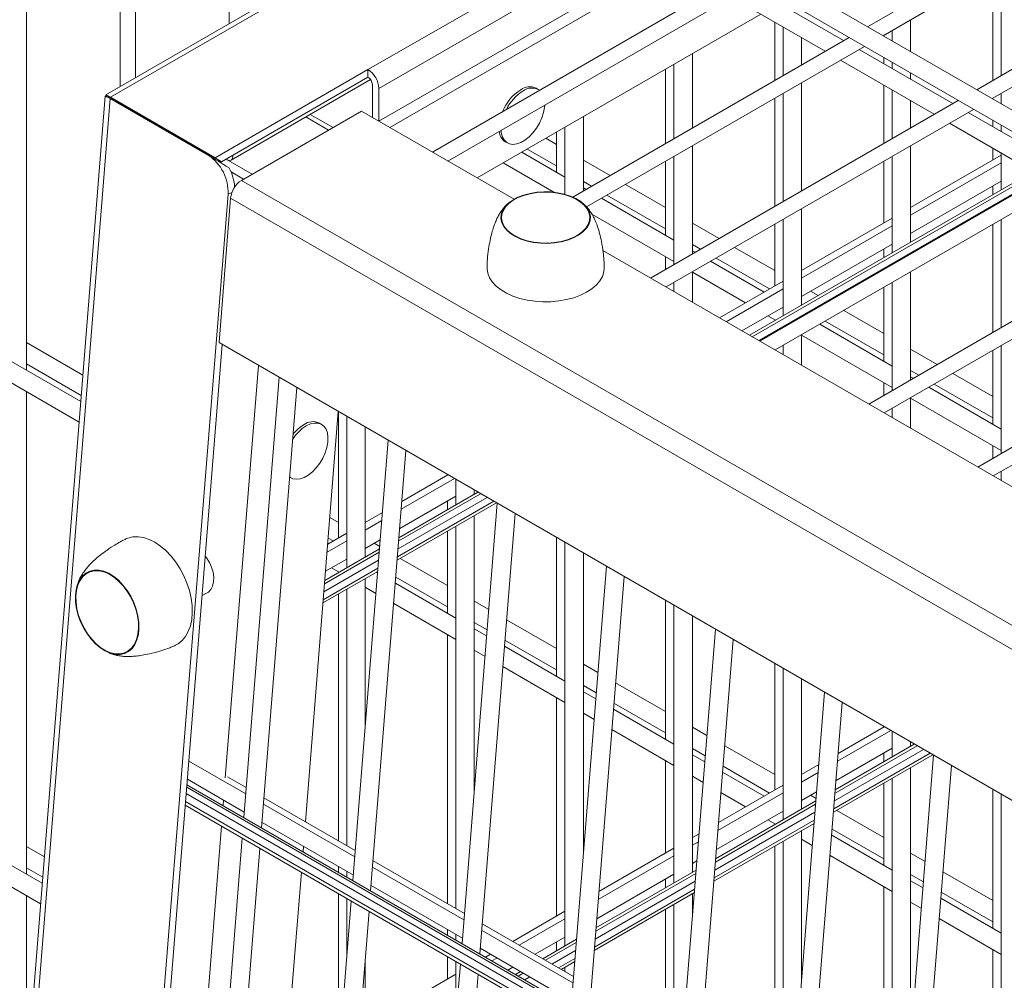
# Model space of a CAD drawing. Units: millimetres. Extents: x 269909 to 327177, y 82707 to 108822.
# Drawn here: x 305813 to 306132, y 87681 to 87993 of the extents above; entities that cross this region are included whole.
import ezdxf

# ---------------------------------------------------------------- set-up
doc = ezdxf.new("R2010")
doc.units = ezdxf.units.MM
doc.layers.add('AXONOMETRIC', color=7, linetype='Continuous')
doc.layers.add('TIPTAP_DIM', color=9, linetype='Continuous')

# ---------------------------------------------------------------- blocks, each defined once
blk = doc.blocks.new('MFS002_axonometric')
at = {"layer": 'AXONOMETRIC', "linetype": 'Continuous', "lineweight": 15}
for p, q in [((-6239.86, 4550.65), (-7319.3, 5173.79)), ((-7319.3, 5166.87), (-6240.39, 4544.02)), ((-6252.37, 4394.56), (-7319.3, 5010.49)), ((-7319.3, 5003.56), (-6252.9, 4387.94)), ((-5651.48, 4985.02), (-6231.76, 4650.04)), ((-5648.98, 4984.77), (-6230.22, 4649.23)), ((-5849.44, 4750.27), (-5984.86, 4672.09)), ((-5979.86, 4669.21), (-5844.44, 4747.38)), ((-5814.08, 4729.86), (-5949.5, 4651.68)), ((-5944.5, 4648.8), (-5809.08, 4726.97)), ((-6257.45, 4560.81), (-6257.45, 4717.19)), ((-5505.54, 4395.39), (-6051.68, 4710.67)), ((-6057.68, 4707.2), (-5506.44, 4388.98)), ((-6146.78, 4658.21), (-6067.59, 4703.93)), ((-6227.1, 4699.66), (-6227.1, 4652.72)), ((-6143.25, 4652.09), (-6064.05, 4697.81)), ((-6222.1, 4655.61), (-6222.1, 4696.78)), ((-6139.69, 4639.45), (-6047.78, 4692.5)), ((-5941.55, 4691.32), (-5941.55, 4656.28)), ((-6026.22, 4689.04), (-6125.91, 4631.49)), ((-5944.26, 4689.76), (-5944.26, 4654.71)), ((-6143.22, 4641.49), (-6064.05, 4687.19)), ((-6120.91, 4628.6), (-6021.21, 4686.15)), ((-5992.64, 4667.6), (-6022.99, 4685.13)), ((-6028.99, 4681.66), (-5998.64, 4664.14)), ((-6191.74, 4679.25), (-6191.74, 4673.13)), ((-6111.4, 4623.11), (-6019.49, 4676.17)), ((-6014.97, 4673.57), (-6014.97, 4654.71)), ((-6012.26, 4672), (-6012.26, 4656.28)), ((-5970.9, 4664.04), (-5970.9, 4674.38)), ((-5979.61, 4669.35), (-5979.61, 4669.06)), ((-5976.9, 4670.91), (-5976.9, 4667.5)), ((-5990.86, 4668.63), (-6080.41, 4616.93)), ((-6075.94, 4613.74), (-5985.86, 4665.74)), ((-6006.26, 4659.74), (-6006.26, 4668.54)), ((-6041.61, 4639.33), (-6041.61, 4663.4)), ((-5957.28, 4647.19), (-5987.64, 4664.72)), ((-6047.61, 4659.94), (-6047.61, 4635.87)), ((-5993.64, 4661.25), (-5963.28, 4643.73)), ((-5979.61, 4662.14), (-5979.61, 4660.08)), ((-5976.9, 4660.57), (-5976.9, 4658.52)), ((-6196.28, 4629.64), (-6146.78, 4658.21)), ((-6146.78, 4655.76), (-6146.78, 4658.21)), ((-6050.32, 4658.37), (-6050.32, 4634.3)), ((-5970.9, 4655.06), (-5970.9, 4657.11)), ((-6194.3, 4628.33), (-6146.78, 4655.76)), ((-6191.13, 4628.88), (-6145.95, 4654.97)), ((-6145.37, 4653.31), (-6145.37, 4642.73)), ((-6006.26, 4618.92), (-6006.26, 4653.97)), ((-5979.61, 4653.16), (-5979.61, 4634.3)), ((-6231.92, 4649.6), (-6373.95, 2878.34)), ((-6143.25, 4641.5), (-6143.25, 4652.09)), ((-6091.58, 4651.76), (-6092.29, 4652.17)), ((-6012.26, 4650.5), (-6012.26, 4615.46)), ((-5976.9, 4651.59), (-5976.9, 4635.87)), ((-5941.55, 4650.5), (-5941.55, 4647.09)), ((-6372.48, 2876.31), (-6230.36, 4648.81)), ((-6230.46, 4649.09), (-6227.8, 4647.34)), ((-6198.54, 4630.44), (-6230.36, 4648.81)), ((-6230.22, 4649.23), (-6196.28, 4629.64)), ((-6228.24, 4647.92), (-6228.34, 4647.87)), ((-6225.68, 4646.11), (-6228.34, 4647.87)), ((-6228.24, 4647.92), (-6194.3, 4628.33)), ((-5955.5, 4648.22), (-6055.2, 4590.67)), ((-6014.97, 4648.94), (-6014.97, 4613.89)), ((-5970.9, 4639.33), (-5970.9, 4648.13)), ((-5944.26, 4648.94), (-5944.26, 4648.65)), ((-6187.8, 4622.32), (-6148.9, 4644.77)), ((-6158.12, 4639.45), (-6165.48, 4643.69)), ((-6148.9, 4644.77), (-6099.44, 4616.21)), ((-6050.19, 4587.78), (-5950.5, 4645.33)), ((-5921.93, 4626.78), (-5952.28, 4644.31)), ((-6159.54, 4638.63), (-6166.89, 4642.88)), ((-6076.97, 4618.92), (-6076.97, 4642.99)), ((-5958.28, 4640.84), (-5927.93, 4623.32)), ((-5944.26, 4641.73), (-5944.26, 4639.67)), ((-5941.55, 4640.16), (-5941.55, 4638.11)), ((-6212.56, 4638.53), (-6212.33, 4638.64)), ((-6205, 4634.4), (-6212.33, 4638.64)), ((-6211.31, 4638.04), (-6211.22, 4638.09)), ((-6209.18, 4636.82), (-6209.1, 4636.87)), ((-6085.68, 4637.96), (-6085.68, 4624.95)), ((-6082.97, 4639.53), (-6082.97, 4617.84)), ((-6205.2, 4634.28), (-6204.91, 4634.45)), ((-6102.29, 4634.85), (-6101.58, 4634.44)), ((-6085.68, 4633.93), (-6089.17, 4635.95)), ((-6202.64, 4632.81), (-6202.64, 4633.15)), ((-6082.97, 4623.39), (-6096.95, 4631.46)), ((-6095.17, 4632.48), (-6085.68, 4627)), ((-6041.61, 4598.51), (-6041.61, 4633.56)), ((-5970.9, 4602.28), (-5970.9, 4633.56)), ((-5970.9, 4613.52), (-5941.55, 4630.46)), ((-5944.26, 4632.74), (-5944.26, 4628.9)), ((-5941.55, 4631.18), (-5941.55, 4619.23)), ((-6196.28, 4629.64), (-6194.3, 4628.33)), ((-6192.58, 4629.13), (-6192.75, 4629.23)), ((-6184.28, 4624.34), (-6192.19, 4628.9)), ((-6102.95, 4627.99), (-6086.51, 4618.5)), ((-6068.32, 4623.91), (-6076.97, 4628.9)), ((-6050.32, 4628.53), (-6050.32, 4604.54)), ((-6047.61, 4630.09), (-6047.61, 4595.05)), ((-5920.15, 4627.81), (-6019.84, 4570.26)), ((-5979.61, 4628.53), (-5979.61, 4608.49)), ((-5976.9, 4630.09), (-5976.9, 4598.82)), ((-5970.9, 4611.07), (-5941.55, 4628.01)), ((-6187.11, 4622.71), (-6191.17, 4625.05)), ((-6187.17, 4622.68), (-6191.13, 4624.97)), ((-5931.2, 4625.21), (-6023.11, 4572.15)), ((-6022.23, 4571.64), (-5930.32, 4624.7)), ((-6014.84, 4567.37), (-5915.15, 4624.92)), ((-6187.8, 4622.32), (-4172.54, 3458.93)), ((-6076.97, 4621.97), (-6074.32, 4620.45)), ((-6050.32, 4613.52), (-6063.32, 4621.02)), ((-6020.11, 4570.41), (-5928.2, 4623.47)), ((-5970.9, 4605.15), (-5941.55, 4622.1)), ((-6333.59, 2853.86), (-6192.15, 4617.84)), ((-6190.89, 4618.43), (-6192.15, 4617.84)), ((-6076.1, 4619.42), (-6076.97, 4619.92)), ((-5944.26, 4620.54), (-5944.26, 4617.67)), ((-6195.04, 4569.74), (-6191.31, 4616.59)), ((-6191.31, 4616.59), (-4176.06, 3453.21)), ((-6076.86, 4614.65), (-6077.53, 4615.24)), ((-6047.61, 4602.98), (-6071.1, 4616.53)), ((-6069.32, 4617.56), (-6050.32, 4606.59)), ((-6074.22, 4611.41), (-6047.61, 4596.05)), ((-6006.26, 4581.87), (-6006.26, 4613.15)), ((-6032.97, 4603.5), (-6041.61, 4608.49)), ((-6014.97, 4608.12), (-6014.97, 4588.08)), ((-6012.26, 4609.68), (-6012.26, 4578.41)), ((-6006.26, 4593.11), (-5976.9, 4610.05)), ((-5944.26, 4608.12), (-5944.26, 4573.07)), ((-5941.55, 4609.68), (-5941.55, 4574.64)), ((-6006.26, 4590.66), (-5976.9, 4607.6)), ((-5884.79, 4607.4), (-5984.48, 4549.85)), ((-5979.48, 4546.96), (-5879.79, 4604.51)), ((-6070.66, 4599.6), (-5851.95, 4473.34)), ((-6041.61, 4601.56), (-6038.97, 4600.04)), ((-6040.75, 4599.01), (-6041.61, 4599.51)), ((-6014.97, 4593.11), (-6027.97, 4600.61)), ((-6006.26, 4584.74), (-5976.9, 4601.69)), ((-5979.61, 4600.13), (-5979.61, 4597.26)), ((-6050.32, 4597.61), (-6050.32, 4593.48)), ((-6018.39, 4586.1), (-6035.75, 4596.12)), ((-6033.97, 4597.15), (-6016.61, 4587.13)), ((-6041.61, 4582.83), (-6041.61, 4592.74)), ((-6041.61, 4592.58), (-6024.39, 4582.64)), ((-5970.9, 4557.69), (-5970.9, 4592.74)), ((-6047.61, 4589.27), (-6047.61, 4586.29)), ((-6032.84, 4577.76), (-6012.26, 4589.64)), ((-5976.9, 4589.27), (-5976.9, 4554.23)), ((-6030.72, 4576.54), (-6012.26, 4587.19)), ((-6000.88, 4584.98), (-6003.37, 4586.41)), ((-5979.61, 4587.71), (-5979.61, 4563.72)), ((-5849.44, 4586.99), (-5949.13, 4529.44)), ((-5944.13, 4526.55), (-5844.44, 4584.1)), ((-6025.59, 4573.58), (-6012.26, 4581.28)), ((-5979.61, 4572.7), (-5992.61, 4580.2)), ((-6017.15, 4578.46), (-6014.66, 4577.02)), ((-6014.97, 4577.2), (-6014.97, 4576.85)), ((-5998.61, 4576.74), (-5979.61, 4565.77)), ((-5976.9, 4562.15), (-6000.39, 4575.71)), ((-6006.26, 4562.42), (-6006.26, 4572.33)), ((-6006.26, 4572.17), (-5976.9, 4555.23)), ((-6331.48, 2854.84), (-6194.02, 4569.15)), ((-6239.17, 4559.23), (-6257.45, 4569.79)), ((-6195.04, 4569.74), (-4179.79, 3406.36)), ((-6012.26, 4568.86), (-6012.26, 4565.88)), ((-5962.26, 4562.68), (-5970.9, 4567.67)), ((-5944.26, 4567.3), (-5944.26, 4543.31)), ((-5941.55, 4568.86), (-5941.55, 4533.82)), ((-6257.45, 4562.86), (-6239.7, 4552.61)), ((-6193.02, 4428.79), (-6182.31, 4562.39)), ((-5970.9, 4560.74), (-5968.26, 4559.22)), ((-6175.59, 4558.51), (-6187.03, 4415.85)), ((-5970.04, 4558.19), (-5970.9, 4558.69)), ((-5944.26, 4552.29), (-5957.26, 4559.79)), ((-6257.45, 4397.5), (-6257.45, 4553.88)), ((-6181.27, 4412.53), (-6169.83, 4555.18)), ((-5979.61, 4556.79), (-5979.61, 4552.66)), ((-5941.55, 4541.74), (-5965.04, 4555.3)), ((-5963.26, 4556.33), (-5944.26, 4545.36)), ((-5970.9, 4542.01), (-5970.9, 4551.92)), ((-5970.9, 4551.76), (-5941.55, 4534.82)), ((-5976.9, 4548.45), (-5976.9, 4545.47)), ((-6167.06, 4414.54), (-6156.4, 4547.43)), ((-6156.39, 4547.42), (-6156.39, 4506.44)), ((-6153.68, 4545.86), (-6153.68, 4496.77)), ((-6161.81, 4543.26), (-6162.52, 4543.67)), ((-6147.68, 4500.23), (-6147.68, 4542.4)), ((-6140.23, 4538.1), (-6151.67, 4395.44)), ((-6145.92, 4392.12), (-6134.48, 4534.77)), ((-5944.26, 4536.38), (-5944.26, 4532.25)), ((-6172.16, 4526.15), (-6171.81, 4525.94)), ((-6136, 4515.76), (-6118.77, 4525.71)), ((-6135.8, 4518.32), (-6120.89, 4526.93)), ((-6121.03, 4527.01), (-6121.03, 4526.85)), ((-6118.33, 4525.45), (-6118.33, 4517.18)), ((-5941.55, 4528.04), (-5941.55, 4525.06)), ((-6112.33, 4520.64), (-6112.33, 4521.99)), ((-6137.03, 4502.92), (-6108.16, 4519.58)), ((-6136.83, 4505.48), (-6110.28, 4520.81)), ((-6111.16, 4521.31), (-6136.74, 4506.55)), ((-6136.5, 4509.56), (-6118.33, 4520.05)), ((-6137.32, 4499.28), (-6105.16, 4517.85)), ((-6137.24, 4500.35), (-6106.04, 4518.36)), ((-6121.03, 4518.48), (-6121.03, 4515.62)), ((-6104.88, 4517.69), (-6116.31, 4375.03)), ((-6156.39, 4511.44), (-6159.16, 4513.04)), ((-6147.68, 4511.46), (-6142.11, 4514.68)), ((-6112.33, 4424.77), (-6112.33, 4513.71)), ((-6110.56, 4371.71), (-6099.12, 4514.36)), ((-6147.68, 4509.02), (-6142.31, 4512.11)), ((-6118.33, 4510.25), (-6118.33, 4386.4)), ((-6159.85, 4504.44), (-6153.68, 4508)), ((-6159.69, 4506.42), (-6158.06, 4505.48)), ((-6121.03, 4508.69), (-6121.03, 4482.05)), ((-6085.68, 4506.6), (-6085.68, 4461.64)), ((-6143.05, 4502.9), (-6160.8, 4492.66)), ((-6160.06, 4501.87), (-6153.68, 4505.55)), ((-6159.83, 4504.45), (-6159.85, 4504.46)), ((-6147.68, 4503.1), (-6142.81, 4505.91)), ((-6142.99, 4503.71), (-6144.81, 4504.76)), ((-6082.97, 4505.04), (-6082.97, 4374.28)), ((-6160.88, 4491.6), (-6143.14, 4501.84)), ((-6160.55, 4495.67), (-6153.68, 4499.64)), ((-6121.03, 4491.03), (-6136.33, 4499.86)), ((-6076.97, 4404.36), (-6076.97, 4501.58)), ((-6161.29, 4486.46), (-6143.55, 4496.7)), ((-6161.09, 4489.03), (-6143.34, 4499.27)), ((-6158.59, 4496.8), (-6156.11, 4495.37)), ((-6069.52, 4497.28), (-6080.96, 4354.62)), ((-6161.38, 4485.4), (-6143.64, 4495.64)), ((-6156.39, 4495.53), (-6156.39, 4495.21)), ((-6147.68, 4445.18), (-6147.68, 4493.3)), ((-6143.68, 4495.12), (-6144.1, 4495.37)), ((-6137.77, 4493.76), (-6121.03, 4484.1)), ((-6075.21, 4351.3), (-6063.77, 4493.95)), ((-6147.68, 4490.51), (-6144.21, 4488.5)), ((-6118.33, 4480.49), (-6137.92, 4491.8)), ((-6200.54, 4487.86), (-6199.07, 4488.54)), ((-6156.39, 4488.28), (-6156.39, 4408.38)), ((-6153.68, 4489.84), (-6153.68, 4406.81)), ((-6138.45, 4485.18), (-6118.33, 4473.56)), ((-6107.63, 4483.3), (-6112.33, 4486)), ((-6050.32, 4486.19), (-6050.32, 4441.23)), ((-6047.61, 4484.63), (-6047.61, 4394.69)), ((-6041.61, 4398.16), (-6041.61, 4481.17)), ((-6112.33, 4479.08), (-6108.16, 4476.67)), ((-6085.68, 4470.62), (-6101.88, 4479.97)), ((-6121.03, 4475.12), (-6121.03, 4387.97)), ((-6108.32, 4474.71), (-6112.33, 4477.02)), ((-6034.16, 4476.87), (-6045.6, 4334.21)), ((-6082.97, 4460.08), (-6102.57, 4471.39)), ((-6102.41, 4473.35), (-6085.68, 4463.69)), ((-6039.85, 4330.89), (-6028.41, 4473.54)), ((-6232.47, 4470.12), (-6231.89, 4469.83)), ((-6112.33, 4470.1), (-6108.85, 4468.09)), ((-6103.1, 4464.77), (-6082.97, 4453.15)), ((-6072.28, 4462.89), (-6076.97, 4465.59)), ((-6014.97, 4465.78), (-6014.97, 4424.77)), ((-6012.26, 4464.22), (-6012.26, 4415.1)), ((-6076.97, 4458.67), (-6072.81, 4456.26)), ((-6050.32, 4450.21), (-6066.52, 4459.56)), ((-6006.26, 4418.57), (-6006.26, 4460.76)), ((-6072.97, 4454.3), (-6076.97, 4456.61)), ((-5998.81, 4456.46), (-6010.25, 4313.8)), ((-6085.68, 4454.71), (-6085.68, 4383.95)), ((-6067.06, 4452.94), (-6050.32, 4443.28)), ((-6004.5, 4310.47), (-5993.06, 4453.13)), ((-6076.97, 4449.69), (-6073.5, 4447.68)), ((-6047.61, 4439.67), (-6067.21, 4450.98)), ((-5979.61, 4445.37), (-5979.61, 4445.18)), ((-6067.74, 4444.36), (-6047.61, 4432.74)), ((-6036.92, 4442.47), (-6041.61, 4445.18)), ((-5994.58, 4434.09), (-5977.32, 4444.05)), ((-5994.38, 4436.66), (-5979.45, 4445.28)), ((-5976.9, 4443.81), (-5976.9, 4435.51)), ((-6014.97, 4429.8), (-6031.17, 4439.15)), ((-5995.41, 4423.82), (-5968.84, 4439.15)), ((-5969.72, 4439.66), (-5995.32, 4424.88)), ((-5970.9, 4438.98), (-5970.9, 4440.35)), ((-6041.61, 4438.26), (-6037.45, 4435.85)), ((-6037.61, 4433.89), (-6041.61, 4436.2)), ((-5995.9, 4417.62), (-5963.72, 4436.2)), ((-5995.82, 4418.68), (-5964.6, 4436.7)), ((-5995.61, 4421.25), (-5966.72, 4437.93)), ((-5995.08, 4427.89), (-5976.9, 4438.38)), ((-5979.61, 4436.82), (-5979.61, 4433.95)), ((-5963.45, 4436.04), (-5974.89, 4293.39)), ((-6204.85, 4434.15), (-6186.41, 4423.51)), ((-6050.32, 4434.3), (-6050.32, 4404.36)), ((-6006.26, 4429.8), (-6000.69, 4433.01)), ((-5969.14, 4290.06), (-5957.7, 4432.72)), ((-6018.39, 4422.8), (-6031.86, 4430.57)), ((-6031.7, 4432.53), (-6016.61, 4423.82)), ((-6006.26, 4427.35), (-6000.9, 4430.44)), ((-5970.9, 4343.13), (-5970.9, 4432.05)), ((-5193.48, 3842.29), (-6205.46, 4426.49)), ((-6205.32, 4428.28), (-6186.88, 4417.64)), ((-6192.31, 4429.12), (-6186.24, 4425.61)), ((-6041.61, 4429.28), (-6038.14, 4427.27)), ((-6033.17, 4414.26), (-6012.26, 4426.33)), ((-5979.61, 4427.02), (-5979.61, 4400.41)), ((-5976.9, 4428.58), (-5976.9, 4304.76)), ((-6205.69, 4423.63), (-5196.89, 3841.26)), ((-6205.52, 4425.74), (-5194.78, 3842.25)), ((-6033.37, 4411.7), (-6012.26, 4423.88)), ((-6032.39, 4423.95), (-6024.39, 4419.33)), ((-6006.26, 4421.43), (-6001.39, 4424.24)), ((-6001.57, 4422.06), (-6003.37, 4423.1)), ((-5944.26, 4424.96), (-5944.26, 4380)), ((-5941.55, 4423.4), (-5941.55, 4292.61)), ((-6205.99, 4419.87), (-5196.48, 3837.09)), ((-6205.9, 4421.08), (-5197.09, 3838.71)), ((-6193.75, 4419.73), (-6193.6, 4421.52)), ((-6180.66, 4420.19), (-6151.06, 4403.1)), ((-6180.49, 4422.29), (-6150.89, 4405.2)), ((-6034.19, 4401.42), (-6001.72, 4420.17)), ((-6001.63, 4421.24), (-6034.11, 4402.49)), ((-6034.4, 4398.86), (-6001.92, 4417.6)), ((-6033.87, 4405.5), (-6012.26, 4417.97)), ((-5979.61, 4409.39), (-5994.88, 4418.21)), ((-6181.13, 4414.32), (-6151.53, 4397.23)), ((-6034.69, 4395.22), (-6002.22, 4413.97)), ((-6034.61, 4396.29), (-6002.13, 4415.04)), ((-6017.15, 4415.15), (-6014.66, 4413.72)), ((-6014.97, 4413.89), (-6014.97, 4413.54)), ((-6002.26, 4413.48), (-6002.66, 4413.72)), ((-6206.68, 4258.36), (-6194.28, 4413.11)), ((-6041.61, 4409.39), (-6039.48, 4410.62)), ((-6006.26, 4363.54), (-6006.26, 4411.64)), ((-5996.34, 4412.12), (-5979.61, 4402.46)), ((-6187.56, 4409.23), (-6200.69, 4245.41)), ((-6041.61, 4406.94), (-6039.68, 4408.05)), ((-6012.26, 4408.17), (-6012.26, 4325.17)), ((-6006.26, 4408.87), (-6002.79, 4406.86)), ((-5976.9, 4398.85), (-5996.5, 4410.16)), ((-6251.68, 4403.15), (-6257.45, 4406.48)), ((-6194.94, 4242.09), (-6181.8, 4405.9)), ((-6167.84, 4404.77), (-6167.7, 4406.57)), ((-6071.95, 4391.87), (-6047.61, 4405.92)), ((-6014.97, 4406.61), (-6014.97, 4326.74)), ((-5966.21, 4401.65), (-5970.9, 4404.36)), ((-6145.13, 4401.88), (-6115.53, 4384.79)), ((-6072.16, 4389.31), (-6047.61, 4403.47)), ((-6041.61, 4401.02), (-6040.18, 4401.85)), ((-5997.03, 4403.54), (-5976.9, 4391.92)), ((-6257.45, 4399.55), (-6252.22, 4396.52)), ((-6180.73, 4244.1), (-6168.37, 4398.15)), ((-6156.39, 4400.04), (-6156.39, 4398.16)), ((-6153.68, 4398.47), (-6153.68, 4396.6)), ((-6145.3, 4399.78), (-6115.7, 4382.69)), ((-6072.98, 4379.03), (-6040.51, 4397.78)), ((-6040.42, 4398.84), (-6072.9, 4380.1)), ((-6072.66, 4383.1), (-6047.61, 4397.56)), ((-5944.26, 4388.98), (-5960.46, 4398.33)), ((-6073.19, 4376.46), (-6040.71, 4395.21)), ((-6050.32, 4396), (-6050.32, 4393.13)), ((-5970.9, 4397.44), (-5966.74, 4395.03)), ((-5966.9, 4393.07), (-5970.9, 4395.38)), ((-6156.39, 4391.23), (-6156.39, 4343.13)), ((-6145.77, 4393.91), (-6116.17, 4376.82)), ((-6073.48, 4372.83), (-6041, 4391.58)), ((-6073.39, 4373.9), (-6040.92, 4392.64)), ((-6041.61, 4383.95), (-6041.61, 4391.23)), ((-5979.61, 4393.48), (-5979.61, 4306.33)), ((-5960.99, 4391.71), (-5944.26, 4382.05)), ((-6257.45, 4331.18), (-6257.45, 4390.57)), ((-6152.2, 4388.82), (-6165.34, 4225)), ((-6153.68, 4389.67), (-6153.68, 4370.35)), ((-5970.9, 4388.45), (-5967.43, 4386.45)), ((-5941.55, 4378.44), (-5961.15, 4389.75)), ((-6159.58, 4221.68), (-6146.45, 4385.49)), ((-6099.88, 4375.75), (-6082.97, 4385.51)), ((-6050.32, 4386.2), (-6050.32, 4347.15)), ((-6047.61, 4387.76), (-6047.61, 4345.58)), ((-6097.76, 4374.53), (-6082.97, 4383.06)), ((-5961.68, 4383.13), (-5941.55, 4371.51)), ((-6121.03, 4379.63), (-6121.03, 4377.75)), ((-6109.95, 4379.37), (-6080.34, 4362.28)), ((-6109.78, 4381.47), (-6080.18, 4364.38)), ((-6118.33, 4378.06), (-6118.33, 4376.19)), ((-6092.63, 4371.57), (-6082.97, 4377.15)), ((-6079.21, 4376.45), (-6090.15, 4370.14)), ((-6089.27, 4369.63), (-6079.29, 4375.39)), ((-6085.68, 4375.59), (-6085.68, 4372.72)), ((-6110.42, 4373.5), (-6080.82, 4356.41)), ((-6087.15, 4368.41), (-6079.5, 4372.82)), ((-5944.26, 4373.07), (-5944.26, 4302.28)), ((-6147.68, 4336.92), (-6147.68, 4370.11)), ((-6121.03, 4370.82), (-6121.03, 4363.54)), ((-6118.33, 4369.26), (-6118.33, 4353.87)), ((-6108.72, 4370.65), (-6107.1, 4371.58)), ((-6106.6, 4369.42), (-6104.98, 4370.36)), ((-6085.03, 4367.18), (-6079.71, 4370.25)), ((-6084.15, 4366.67), (-6079.79, 4369.19)), ((-6116.85, 4368.41), (-6129.98, 4204.59)), ((-6101.48, 4366.46), (-6099.86, 4367.4)), ((-6097.37, 4365.97), (-6099, 4365.03)), ((-6082.97, 4367.35), (-6082.97, 4365.99)), ((-6147.68, 4348.16), (-6118.33, 4365.1)), ((-6124.23, 4201.27), (-6111.09, 4365.08)), ((-6098.12, 4364.52), (-6096.49, 4365.46)), ((-6096, 4363.3), (-6094.37, 4364.24))]:
    blk.add_line(p, q, dxfattribs=at)
at = {"layer": 'AXONOMETRIC', "linetype": 'Continuous', "lineweight": 15, "flags": 128}
for points in [[(-6089.52, 4646.72), (-6089.58, 4645.98), (-6089.9, 4644.29), (-6090.45, 4642.55), (-6091.23, 4640.84), (-6092.21, 4639.21), (-6093.34, 4637.71), (-6094.59, 4636.42), (-6095.91, 4635.36), (-6097.25, 4634.59), (-6098.57, 4634.12), (-6099.82, 4633.97), (-6100.95, 4634.16), (-6101.92, 4634.67), (-6102.7, 4635.48), (-6103.26, 4636.57), (-6103.58, 4637.9), (-6103.64, 4638.57)], [(-6192.72, 4629.24), (-6192.38, 4629.01), (-6191.71, 4628.77), (-6191.13, 4628.88), (-6190.75, 4629.32), (-6190.62, 4630.03), (-6190.65, 4630.44)], [(-6103.61, 4611.23), (-6103.17, 4612.52), (-6102.39, 4613.75), (-6101.29, 4614.9), (-6099.89, 4615.94), (-6098.22, 4616.83), (-6096.34, 4617.57), (-6094.27, 4618.12), (-6092.08, 4618.48), (-6089.83, 4618.64), (-6087.55, 4618.59), (-6085.32, 4618.34), (-6083.18, 4617.89), (-6081.19, 4617.25), (-6079.4, 4616.45), (-6077.85, 4615.48), (-6076.58, 4614.39), (-6075.62, 4613.2), (-6074.99, 4611.94), (-6074.72, 4610.64), (-6074.8, 4609.32), (-6075.23, 4608.04), (-6076.01, 4606.8), (-6077.12, 4605.65), (-6078.52, 4604.62), (-6080.18, 4603.72), (-6082.07, 4602.99), (-6084.13, 4602.44), (-6086.32, 4602.07), (-6088.58, 4601.91), (-6090.85, 4601.96), (-6093.09, 4602.21), (-6095.23, 4602.66), (-6097.21, 4603.3), (-6099.01, 4604.11), (-6100.56, 4605.07), (-6101.83, 4606.16), (-6102.79, 4607.35), (-6103.41, 4608.61), (-6103.69, 4609.92), (-6103.61, 4611.23)], [(-6075, 4609.34), (-6074.92, 4610.63), (-6075.19, 4611.92), (-6075.81, 4613.16), (-6076.75, 4614.34), (-6078.01, 4615.41), (-6079.54, 4616.36), (-6081.3, 4617.16), (-6083.26, 4617.79), (-6085.37, 4618.23), (-6087.58, 4618.48), (-6089.82, 4618.53), (-6092.05, 4618.37), (-6094.2, 4618.01), (-6096.24, 4617.47), (-6098.1, 4616.74), (-6099.74, 4615.86), (-6101.12, 4614.84), (-6102.21, 4613.71), (-6102.98, 4612.49), (-6103.41, 4611.22), (-6103.49, 4609.92), (-6103.22, 4608.64), (-6102.6, 4607.39), (-6101.65, 4606.22), (-6100.4, 4605.14), (-6098.87, 4604.19), (-6097.1, 4603.4), (-6095.14, 4602.77), (-6093.03, 4602.32), (-6090.83, 4602.08), (-6088.59, 4602.03), (-6086.36, 4602.19), (-6084.2, 4602.54), (-6082.17, 4603.09), (-6080.31, 4603.81), (-6078.67, 4604.7), (-6077.28, 4605.72), (-6076.19, 4606.85), (-6075.43, 4608.07), (-6075, 4609.34)], [(-6083.25, 4617.78), (-6085.36, 4618.23), (-6087.56, 4618.48), (-6089.81, 4618.53), (-6092.03, 4618.37), (-6094.19, 4618.01), (-6096.23, 4617.47), (-6098.09, 4616.75), (-6099.73, 4615.86), (-6101.12, 4614.84), (-6102.21, 4613.71), (-6102.98, 4612.5), (-6103.41, 4611.22), (-6103.49, 4609.93), (-6103.22, 4608.64), (-6102.61, 4607.4), (-6101.66, 4606.22), (-6100.41, 4605.15), (-6098.88, 4604.2), (-6097.11, 4603.4), (-6095.15, 4602.77), (-6093.04, 4602.33), (-6090.84, 4602.08), (-6088.6, 4602.03), (-6086.37, 4602.19), (-6084.21, 4602.54), (-6082.18, 4603.09), (-6080.32, 4603.81), (-6078.67, 4604.69), (-6077.29, 4605.71), (-6076.2, 4606.84), (-6075.43, 4608.06), (-6075, 4609.33), (-6074.92, 4610.63), (-6075.19, 4611.91), (-6075.8, 4613.16), (-6076.75, 4614.33), (-6078, 4615.41), (-6079.53, 4616.36), (-6081.29, 4617.15), (-6083.25, 4617.78)], [(-6070.2, 4593.95), (-6070.33, 4592.7), (-6070.8, 4591.23), (-6071.61, 4589.8), (-6072.75, 4588.46), (-6074.2, 4587.22), (-6075.93, 4586.1), (-6077.9, 4585.13), (-6080.09, 4584.32), (-6082.44, 4583.7), (-6084.92, 4583.26), (-6087.48, 4583.02), (-6090.07, 4582.99), (-6092.65, 4583.16), (-6095.16, 4583.53), (-6097.56, 4584.1), (-6099.81, 4584.85), (-6101.86, 4585.76), (-6103.67, 4586.84), (-6105.21, 4588.04), (-6106.46, 4589.35), (-6107.38, 4590.75), (-6107.96, 4592.21), (-6108.2, 4593.7), (-6108.2, 4593.95)], [(-6166.81, 4542.77), (-6165.47, 4543.39), (-6164.18, 4543.7), (-6162.99, 4543.68), (-6161.93, 4543.33), (-6161.05, 4542.66), (-6160.38, 4541.71), (-6159.94, 4540.5), (-6159.75, 4539.07), (-6159.81, 4537.48), (-6160.13, 4535.79), (-6160.69, 4534.06), (-6161.47, 4532.34), (-6162.44, 4530.71), (-6163.57, 4529.22), (-6164.82, 4527.92), (-6166.14, 4526.86), (-6167.48, 4526.09), (-6168.8, 4525.62), (-6170.05, 4525.47), (-6171.18, 4525.66), (-6172.15, 4526.17), (-6172.16, 4526.18)], [(-6225.24, 4506.15), (-6224.63, 4506.4), (-6223.03, 4506.79), (-6221.32, 4506.86), (-6219.53, 4506.59), (-6217.69, 4505.99), (-6215.85, 4505.07), (-6214.04, 4503.85), (-6212.28, 4502.36), (-6210.62, 4500.61), (-6209.08, 4498.64), (-6207.69, 4496.5), (-6206.47, 4494.21), (-6205.46, 4491.83), (-6204.67, 4489.39), (-6204.11, 4486.94), (-6203.8, 4484.53), (-6203.73, 4482.2), (-6203.92, 4479.99), (-6204.35, 4477.96), (-6205.03, 4476.12), (-6205.93, 4474.53), (-6207.04, 4473.2), (-6208.34, 4472.17), (-6209.21, 4471.69)], [(-6199.52, 4500.55), (-6199.09, 4499.99), (-6198.18, 4498.54), (-6197.47, 4496.97), (-6197, 4495.33), (-6196.77, 4493.72), (-6196.82, 4492.21), (-6197.13, 4490.86), (-6197.68, 4489.75), (-6198.46, 4488.91), (-6199.07, 4488.54)], [(-6225.64, 4469.03), (-6227.06, 4468.71), (-6228.58, 4468.72), (-6230.17, 4469.07), (-6231.78, 4469.74), (-6233.39, 4470.72), (-6234.94, 4472), (-6236.4, 4473.52), (-6237.74, 4475.27), (-6238.92, 4477.19), (-6239.91, 4479.24), (-6240.69, 4481.36), (-6241.23, 4483.51), (-6241.54, 4485.63), (-6241.59, 4487.67), (-6241.39, 4489.59), (-6240.93, 4491.32), (-6240.25, 4492.83), (-6239.34, 4494.09), (-6238.23, 4495.05), (-6236.95, 4495.71), (-6235.54, 4496.04), (-6234.02, 4496.03), (-6232.43, 4495.68), (-6230.81, 4495.01), (-6229.21, 4494.02), (-6227.66, 4492.75), (-6226.2, 4491.22), (-6224.86, 4489.48), (-6223.68, 4487.56), (-6222.69, 4485.51), (-6221.91, 4483.38), (-6221.36, 4481.23), (-6221.06, 4479.11), (-6221.01, 4477.07), (-6221.21, 4475.16), (-6221.66, 4473.43), (-6222.35, 4471.91), (-6223.26, 4470.66), (-6224.36, 4469.69), (-6225.64, 4469.03)], [(-6236.88, 4495.53), (-6238.14, 4494.88), (-6239.23, 4493.93), (-6240.12, 4492.69), (-6240.8, 4491.2), (-6241.25, 4489.49), (-6241.45, 4487.6), (-6241.4, 4485.59), (-6241.1, 4483.5), (-6240.56, 4481.38), (-6239.79, 4479.28), (-6238.81, 4477.26), (-6237.65, 4475.37), (-6236.33, 4473.65), (-6234.89, 4472.14), (-6233.36, 4470.88), (-6231.78, 4469.91), (-6230.18, 4469.25), (-6228.62, 4468.91), (-6227.12, 4468.9), (-6225.72, 4469.22), (-6224.46, 4469.86), (-6223.37, 4470.82), (-6222.47, 4472.06), (-6221.79, 4473.55), (-6221.35, 4475.26), (-6221.15, 4477.14), (-6221.2, 4479.16), (-6221.5, 4481.25), (-6222.04, 4483.37), (-6222.81, 4485.46), (-6223.79, 4487.48), (-6224.95, 4489.38), (-6226.27, 4491.1), (-6227.71, 4492.61), (-6229.24, 4493.86), (-6230.82, 4494.83), (-6232.41, 4495.5), (-6233.98, 4495.84), (-6235.48, 4495.85), (-6236.88, 4495.53)], [(-6237.33, 4495.34), (-6238.13, 4494.88), (-6239.22, 4493.93), (-6240.12, 4492.69), (-6240.8, 4491.2), (-6241.24, 4489.5), (-6241.45, 4487.61), (-6241.4, 4485.6), (-6241.1, 4483.51)], [(-6241.1, 4483.51), (-6240.56, 4481.39), (-6239.79, 4479.29), (-6238.82, 4477.27), (-6237.66, 4475.38), (-6236.34, 4473.65), (-6234.9, 4472.15), (-6233.36, 4470.89), (-6231.78, 4469.92), (-6230.19, 4469.25), (-6228.62, 4468.91), (-6227.12, 4468.9), (-6225.73, 4469.22), (-6225.27, 4469.41)]]:
    blk.add_lwpolyline(points, dxfattribs=at)
at = {"layer": 'AXONOMETRIC', "linetype": 'Continuous', "lineweight": 15}
for centre, radius, start, end in [((-6150.92, 4651.74), 7.68, 2.6055, 57.3945), ((-6148.44, 4653.17), 3.07, 2.6055, 57.3945), ((-6089.06, 4638.81), 15.27, 122.6051, 157.701), ((-6088.73, 4638.79), 14.74, 122.1708, 153.6873), ((-6094.38, 4647.83), 4.82, 64.2503, 127.0602), ((-6093.72, 4647.56), 4.68, 57.6757, 127.6746), ((-6099.92, 4638.52), 4.37, 184.0681, 237.1268), ((-6206.35, 4618.56), 14.22, 357.0768, 56.6765), ((-6204.52, 4619.36), 14.53, 3.032, 28.6789), ((-6183.58, 4615.78), 7.78, 122.8153, 174.0075), ((-6159.44, 4530.85), 14.01, 121.7404, 146.8481), ((-6160.72, 4531.95), 13.12, 121.1919, 141.898), ((-6164.61, 4539.33), 4.82, 64.2503, 127.0602)]:
    blk.add_arc(centre, radius, start, end, dxfattribs=at)
for centre, major_axis, ratio, start_param, end_param in [((-6227.15, 4646.61), (4.77, -2.99), 0.038465, 2.332306, 3.161625), ((-6226.92, 4647.05), (4.83, -2.98), 0.030267, 2.339961, 3.910758), ((-6226.92, 4647.05), (1.93, -1.19), 0.030267, 2.339961, 3.910758), ((-6191.41, 4625.56), (10.04, -6.35), 0.038446, 1.632241, 2.384893)]:
    blk.add_ellipse(centre, major_axis=major_axis, ratio=ratio, start_param=start_param, end_param=end_param, dxfattribs=at)
for points, knots in [([(-6100.88, 4615.24), (-6101.32, 4614.87), (-6102.11, 4614.2), (-6103.12, 4613.04), (-6103.94, 4611.87), (-6104.67, 4610.61), (-6105.33, 4609.2), (-6105.96, 4607.58), (-6106.55, 4605.68), (-6107.12, 4603.4), (-6107.63, 4600.69), (-6107.97, 4598.08), (-6108.15, 4595.92), (-6108.2, 4594.68), (-6108.2, 4594.09), (-6108.2, 4593.95)], [0, 0, 0, 0, 0.077846, 0.139137, 0.196752, 0.254584, 0.316627, 0.38708, 0.470761, 0.572291, 0.695443, 0.840375, 0.92707, 0.982652, 1, 1, 1, 1]), ([(-6070.2, 4593.95), (-6070.21, 4594.37), (-6070.23, 4595.3), (-6070.34, 4596.96), (-6070.59, 4599.4), (-6071.03, 4602.19), (-6071.65, 4604.94), (-6072.28, 4607.09), (-6072.94, 4608.88), (-6073.63, 4610.41), (-6074.4, 4611.77), (-6075.27, 4613.01), (-6076.04, 4613.93), (-6076.56, 4614.38), (-6076.72, 4614.52)], [0, 0, 0, 0, 0.055807, 0.121419, 0.230164, 0.400163, 0.522388, 0.622098, 0.704114, 0.774348, 0.838784, 0.902467, 0.970663, 1, 1, 1, 1]), ([(-6225.24, 4506.15), (-6225.61, 4505.97), (-6226.4, 4505.58), (-6227.76, 4504.84), (-6229.66, 4503.7), (-6231.84, 4502.23), (-6233.98, 4500.6), (-6235.69, 4499.11), (-6237.07, 4497.74), (-6238.21, 4496.43), (-6239.17, 4495.12), (-6239.98, 4493.76), (-6240.67, 4492.28), (-6241.15, 4490.8), (-6241.34, 4489.8), (-6241.42, 4489.37)], [0, 0, 0, 0, 0.04901, 0.105352, 0.19578, 0.337153, 0.45055, 0.543578, 0.62086, 0.68748, 0.748638, 0.808879, 0.872334, 0.944012, 1, 1, 1, 1]), ([(-6231.55, 4469.65), (-6231.27, 4469.5), (-6230.55, 4469.12), (-6229.3, 4468.69), (-6227.84, 4468.33), (-6226.35, 4468.11), (-6224.81, 4468.03), (-6223.16, 4468.07), (-6221.34, 4468.23), (-6219.27, 4468.55), (-6216.87, 4469.06), (-6214.32, 4469.76), (-6212.14, 4470.5), (-6210.46, 4471.14), (-6209.61, 4471.52), (-6209.21, 4471.69)], [0, 0, 0, 0, 0.041432, 0.106876, 0.168843, 0.228184, 0.289545, 0.355951, 0.432013, 0.522269, 0.63105, 0.761508, 0.883978, 0.945673, 1, 1, 1, 1])]:
    blk.add_open_spline(points, degree=3, knots=knots, dxfattribs=at)

msp = doc.modelspace()

# ---------------------------------------------------------------- block references
at = {"layer": 'TIPTAP_DIM'}
msp.add_blockref('MFS002_axonometric', (312072.9, 83318.12), dxfattribs=at)

doc.saveas('drawing.dxf')
